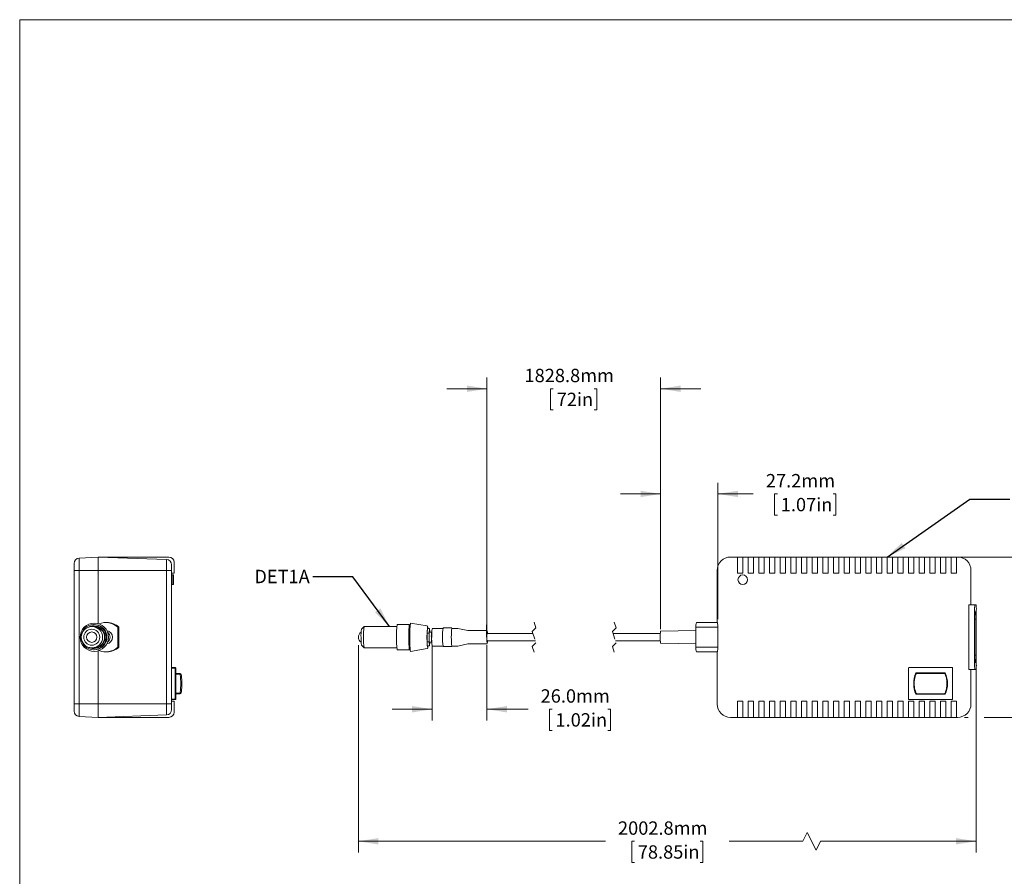
# Model space of a CAD drawing. Units: millimetres. Extents: x 2 to 278, y 1 to 215.
# Drawn here: x 2 to 158, y 79 to 215 of the extents above; entities that cross this region are included whole.
import ezdxf

# ---------------------------------------------------------------- set-up
doc = ezdxf.new("R2010")
doc.units = ezdxf.units.MM
doc.linetypes.add('CENTERX2', pattern=[20.32, 12.7, -2.54, 2.54, -2.54])
doc.linetypes.add('HIDDEN', pattern=[1.905, 1.27, -0.635])
doc.styles.add('SLDTEXTSTYLE0', font='TXT', dxfattribs={"width": 0.75})
doc.dimstyles.new('SLDDIMSTYLE0', dxfattribs={"dimtxt": 0, "dimasz": 3.175, "dimexe": 0, "dimexo": 0.0625, "dimgap": 0, "dimtad": 0, "dimtih": 1, "dimtoh": 1, "dimdec": 0, "dimrnd": 1e-09, "dimzin": 0, "dimdsep": 46, "dimtxsty": 'Standard', "dimsah": 1, "dimcen": 0.09, "dimadec": 0, "dimazin": 0, "dimtfac": 3.175, "dimtdec": 0, "dimtofl": 0, "dimtmove": 0, "dimatfit": 3, "dimfxl": 1, "dimfrac": 2, "dimtolj": 1, "dimtzin": 0, "dimarcsym": 0})
doc.dimstyles.new('SLDDIMSTYLE1', dxfattribs={"dimtxt": 2.116667, "dimasz": 3.175, "dimexe": 0, "dimexo": 0.0625, "dimgap": 0.529167, "dimtad": 0, "dimtih": 1, "dimtoh": 1, "dimdec": 1, "dimlfac": 3, "dimrnd": 1e-09, "dimzin": 4, "dimdsep": 46, "dimtxsty": 'SLDTEXTSTYLE0', "dimsah": 1, "dimcen": 0.09, "dimadec": 0, "dimazin": 1, "dimtfac": 1, "dimtdec": 1, "dimtmove": 0, "dimatfit": 0, "dimfxl": 1, "dimfrac": 2, "dimtolj": 1, "dimtzin": 12, "dimarcsym": 0})
doc.dimstyles.new('SLDDIMSTYLE2', dxfattribs={"dimtxt": 2.116667, "dimasz": 3.175, "dimexe": 0, "dimexo": 0.0625, "dimgap": 0.529167, "dimtad": 0, "dimtih": 1, "dimtoh": 1, "dimdec": 1, "dimlfac": 3, "dimrnd": 1e-09, "dimzin": 12, "dimdsep": 46, "dimtxsty": 'SLDTEXTSTYLE0', "dimsah": 1, "dimcen": 0.09, "dimadec": 0, "dimazin": 3, "dimtfac": 1, "dimtdec": 1, "dimtmove": 0, "dimatfit": 0, "dimfxl": 1, "dimfrac": 2, "dimtolj": 1, "dimtzin": 12, "dimarcsym": 0})
doc.dimstyles.new('SLDDIMSTYLE3', dxfattribs={"dimtxt": 2.116667, "dimasz": 3.175, "dimexe": 0, "dimexo": 0.0625, "dimgap": 0.529167, "dimtad": 0, "dimtih": 1, "dimtoh": 1, "dimdec": 1, "dimlfac": 3, "dimrnd": 1e-09, "dimzin": 12, "dimdsep": 46, "dimtxsty": 'SLDTEXTSTYLE0', "dimsah": 1, "dimcen": 0.09, "dimadec": 0, "dimazin": 3, "dimtfac": 1, "dimtdec": 1, "dimtofl": 0, "dimtmove": 0, "dimatfit": 3, "dimfxl": 1, "dimfrac": 2, "dimtolj": 1, "dimtzin": 12, "dimarcsym": 0})

# ---------------------------------------------------------------- blocks, each defined once
blk = doc.blocks.new('SW_BROKEN_VIEW_0')
at = {"color": 0, "linetype": 'CENTERX2'}
blk.add_line((0, 0), (0, 1.97), dxfattribs=at)
blk = doc.blocks.new('_D')
at = {"color": 7, "linetype": 'Continuous', "lineweight": 0}
for p, q in [((66.93, 115.53), (66.93, 103.61)), ((75.61, 115.53), (75.61, 103.61)), ((66.93, 105.39), (60.58, 105.39)), ((75.61, 105.39), (82.12, 105.39)), ((85.93, 105.39), (85.5, 105.39)), ((85.5, 105.39), (85.5, 102.03)), ((94.76, 105.39), (95.19, 105.39)), ((95.19, 105.39), (95.19, 102.03)), ((85.5, 102.03), (85.93, 102.03)), ((95.19, 102.03), (94.76, 102.03))]:
    blk.add_line(p, q, dxfattribs=at)
for points in [[(66.93, 105.39), (63.75, 105.9), (63.75, 104.88)], [(75.61, 105.39), (78.78, 104.88), (78.78, 105.9)]]:
    blk.add_solid(points, dxfattribs=at)
at = {"color": 7, "linetype": 'Continuous', "lineweight": 0, "char_height": 2.117, "attachment_point": 1, "style": 'SLDTEXTSTYLE0'}
for s, insert in [('26.0mm', (84.11, 108.55, 0.03)), ('1.02in', (86.47, 104.76, 0.03))]:
    blk.add_mtext(s, dxfattribs=dict(at, insert=insert))
blk = doc.blocks.new('_D_1')
at = {"color": 7, "linetype": 'Continuous', "lineweight": 0}
for p, q in [((75.61, 118.07), (75.61, 157.95)), ((103.12, 118.07), (103.12, 157.95)), ((75.61, 156.17), (69.26, 156.17)), ((86.12, 156.17), (85.69, 156.17)), ((85.69, 156.17), (85.69, 152.81)), ((92.61, 156.17), (93.04, 156.17)), ((93.04, 156.17), (93.04, 152.81)), ((103.12, 156.17), (109.47, 156.17)), ((85.69, 152.81), (86.12, 152.81)), ((93.04, 152.81), (92.61, 152.81))]:
    blk.add_line(p, q, dxfattribs=at)
for points in [[(75.61, 156.17), (72.43, 156.68), (72.43, 155.66)], [(103.12, 156.17), (106.3, 155.66), (106.3, 156.68)]]:
    blk.add_solid(points, dxfattribs=at)
at = {"color": 7, "linetype": 'Continuous', "lineweight": 0, "char_height": 2.117, "attachment_point": 1, "style": 'SLDTEXTSTYLE0'}
for s, insert in [('1828.8mm', (81.56, 159.33, 0.03)), ('72in', (86.66, 155.54, 0.03))]:
    blk.add_mtext(s, dxfattribs=dict(at, insert=insert))
blk = doc.blocks.new('_D_2')
at = {"color": 7, "linetype": 'Continuous', "lineweight": 0}
for p, q in [((55.24, 115.53), (55.24, 82.69)), ((153.1, 112.7), (153.1, 82.69)), ((126.33, 85.88), (125.63, 84.47)), ((127.75, 83.06), (126.33, 85.88)), ((55.24, 84.47), (94.38, 84.47)), ((98.98, 84.47), (98.55, 84.47)), ((98.55, 84.47), (98.55, 81.1)), ((109.37, 84.47), (109.8, 84.47)), ((109.8, 84.47), (109.8, 81.1)), ((125.63, 84.47), (113.97, 84.47)), ((128.45, 84.47), (127.75, 83.06)), ((153.1, 84.47), (128.45, 84.47)), ((98.55, 81.1), (98.98, 81.1)), ((109.8, 81.1), (109.37, 81.1))]:
    blk.add_line(p, q, dxfattribs=at)
for points in [[(55.24, 84.47), (58.42, 83.96), (58.42, 84.97)], [(153.1, 84.47), (149.93, 84.97), (149.93, 83.96)]]:
    blk.add_solid(points, dxfattribs=at)
at = {"color": 7, "linetype": 'Continuous', "lineweight": 0, "char_height": 2.117, "attachment_point": 1, "style": 'SLDTEXTSTYLE0'}
for s, insert in [('2002.8mm', (96.37, 87.62, -4.8)), ('78.85in', (99.51, 83.83, -4.8))]:
    blk.add_mtext(s, dxfattribs=dict(at, insert=insert))
blk = doc.blocks.new('_D_3')
at = {"color": 7, "linetype": 'Continuous', "lineweight": 0}
for p, q in [((103.12, 118.07), (103.12, 141.28)), ((112.19, 119.64), (112.19, 141.28)), ((103.12, 139.5), (96.77, 139.5)), ((112.19, 139.5), (117.81, 139.5)), ((121.62, 139.5), (121.19, 139.5)), ((121.19, 139.5), (121.19, 136.14)), ((130.45, 139.5), (130.88, 139.5)), ((130.88, 139.5), (130.88, 136.14)), ((121.19, 136.14), (121.62, 136.14)), ((130.88, 136.14), (130.45, 136.14))]:
    blk.add_line(p, q, dxfattribs=at)
for points in [[(103.12, 139.5), (99.95, 140.01), (99.95, 139)], [(112.19, 139.5), (115.37, 139), (115.37, 140.01)]]:
    blk.add_solid(points, dxfattribs=at)
at = {"color": 7, "linetype": 'Continuous', "lineweight": 0, "char_height": 2.117, "attachment_point": 1, "style": 'SLDTEXTSTYLE0'}
for s, insert in [('27.2mm', (119.8, 142.66, -4.8)), ('1.07in', (122.16, 138.87, -4.8))]:
    blk.add_mtext(s, dxfattribs=dict(at, insert=insert))
blk = doc.blocks.new('_D_4')
at = {"color": 7, "linetype": 'Continuous', "lineweight": 0}
for p, q in [((130.11, 129.5), (171.01, 129.5)), ((169.23, 129.5), (169.23, 120.6)), ((164.82, 116.8), (164.39, 116.8)), ((164.39, 116.8), (164.39, 113.44)), ((173.65, 116.8), (174.08, 116.8)), ((174.08, 116.8), (174.08, 113.44)), ((164.39, 113.44), (164.82, 113.44)), ((169.23, 104.1), (169.23, 113.01)), ((174.08, 113.44), (173.65, 113.44)), ((151.28, 104.1), (151.83, 104.1)), ((154.37, 104.1), (171.01, 104.1))]:
    blk.add_line(p, q, dxfattribs=at)
for points in [[(169.23, 129.5), (168.73, 126.33), (169.74, 126.33)], [(169.23, 104.1), (169.74, 107.28), (168.73, 107.28)]]:
    blk.add_solid(points, dxfattribs=at)
at = {"color": 7, "linetype": 'Continuous', "lineweight": 0, "char_height": 2.117, "attachment_point": 1, "style": 'SLDTEXTSTYLE0'}
for s, insert in [('76.2mm', (162.99, 119.96, -4.8)), ('3.00in', (165.36, 116.17, -4.8))]:
    blk.add_mtext(s, dxfattribs=dict(at, insert=insert))

msp = doc.modelspace()

# ---------------------------------------------------------------- linework, layer by layer
at = {"color": 7, "linetype": 'Continuous', "lineweight": 0}
for p, q in [((1.579, 214.645), (277.989, 214.645)), ((1.579, 214.645), (1.579, 0.903)), ((10.99, 129.346), (13.998, 129.503)), ((13.998, 129.503), (13.998, 127.385)), ((24.822, 129.125), (13.998, 129.503)), ((13.998, 129.503), (25.216, 129.503)), ((115.293, 129.503), (114.194, 129.503)), ((115.293, 129.503), (116.14, 129.503)), ((115.293, 128.656), (115.293, 129.503)), ((116.14, 129.503), (116.14, 128.656)), ((116.986, 129.503), (116.14, 129.503)), ((116.986, 129.503), (117.833, 129.503)), ((116.986, 128.656), (116.986, 129.503)), ((117.833, 129.503), (117.833, 128.656)), ((118.68, 129.503), (117.833, 129.503)), ((118.68, 129.503), (119.526, 129.503)), ((118.68, 128.656), (118.68, 129.503)), ((119.526, 129.503), (119.526, 128.656)), ((120.373, 129.503), (119.526, 129.503)), ((120.373, 129.503), (121.22, 129.503)), ((120.373, 128.656), (120.373, 129.503)), ((121.22, 129.503), (121.22, 128.656)), ((122.066, 129.503), (121.22, 129.503)), ((122.066, 129.503), (122.913, 129.503)), ((122.066, 128.656), (122.066, 129.503)), ((122.913, 129.503), (122.913, 128.656)), ((123.76, 129.503), (122.913, 129.503)), ((123.76, 128.656), (123.76, 129.503)), ((123.76, 129.503), (124.606, 129.503)), ((124.606, 129.503), (124.606, 128.656)), ((125.453, 129.503), (124.606, 129.503)), ((125.453, 128.656), (125.453, 129.503)), ((125.453, 129.503), (126.3, 129.503)), ((126.3, 129.503), (126.3, 128.656)), ((127.146, 129.503), (126.3, 129.503)), ((127.146, 128.656), (127.146, 129.503)), ((127.146, 129.503), (127.993, 129.503)), ((127.993, 129.503), (127.993, 128.656)), ((128.84, 129.503), (127.993, 129.503)), ((128.84, 129.503), (129.686, 129.503)), ((128.84, 128.656), (128.84, 129.503)), ((129.686, 129.503), (129.686, 128.656)), ((130.533, 129.503), (129.686, 129.503)), ((130.533, 128.656), (130.533, 129.503)), ((130.533, 129.503), (131.38, 129.503)), ((131.38, 129.503), (131.38, 128.656)), ((132.226, 129.503), (131.38, 129.503)), ((132.226, 128.656), (132.226, 129.503)), ((132.226, 129.503), (133.073, 129.503)), ((133.073, 129.503), (133.073, 128.656)), ((133.92, 129.503), (133.073, 129.503)), ((133.92, 128.656), (133.92, 129.503)), ((133.92, 129.503), (134.766, 129.503)), ((134.766, 129.503), (134.766, 128.656)), ((135.613, 129.503), (134.766, 129.503)), ((135.613, 128.656), (135.613, 129.503)), ((135.613, 129.503), (136.46, 129.503)), ((136.46, 129.503), (136.46, 128.656)), ((137.306, 129.503), (136.46, 129.503)), ((137.306, 128.656), (137.306, 129.503)), ((137.306, 129.503), (138.153, 129.503)), ((138.153, 129.503), (138.153, 128.656)), ((139, 129.503), (138.153, 129.503)), ((139, 128.656), (139, 129.503)), ((139, 129.503), (139.846, 129.503)), ((139.846, 129.503), (139.846, 128.656)), ((140.693, 129.503), (139.846, 129.503)), ((140.693, 128.656), (140.693, 129.503)), ((140.693, 129.503), (141.54, 129.503)), ((141.54, 129.503), (141.54, 128.656)), ((142.386, 129.503), (141.54, 129.503)), ((142.386, 128.656), (142.386, 129.503)), ((142.386, 129.503), (143.233, 129.503)), ((143.233, 129.503), (143.233, 128.656)), ((144.08, 129.503), (143.233, 129.503)), ((144.08, 128.656), (144.08, 129.503)), ((144.08, 129.503), (144.926, 129.503)), ((144.926, 129.503), (144.926, 128.656)), ((145.773, 129.503), (144.926, 129.503)), ((145.773, 129.503), (146.62, 129.503)), ((145.773, 128.656), (145.773, 129.503)), ((146.62, 129.503), (146.62, 128.656)), ((147.466, 129.503), (146.62, 129.503)), ((147.466, 128.656), (147.466, 129.503)), ((147.466, 129.503), (148.313, 129.503)), ((148.313, 129.503), (148.313, 128.656)), ((149.16, 129.503), (148.313, 129.503)), ((149.16, 128.656), (149.16, 129.503)), ((149.16, 129.503), (150.006, 129.503)), ((150.006, 129.503), (150.006, 128.656)), ((150.174, 129.503), (150.006, 129.503)), ((10.188, 127.385), (10.188, 128.5)), ((10.99, 129.346), (10.99, 127.385)), ((24.822, 127.385), (24.822, 129.125)), ((25.639, 128.279), (25.639, 127.385)), ((26.063, 128.656), (26.063, 126.963)), ((115.293, 128.656), (115.293, 126.963)), ((116.14, 126.963), (116.14, 128.656)), ((116.986, 128.656), (116.986, 126.963)), ((117.833, 126.963), (117.833, 128.656)), ((118.68, 128.656), (118.68, 126.963)), ((119.526, 126.963), (119.526, 128.656)), ((120.373, 128.656), (120.373, 126.963)), ((121.22, 126.963), (121.22, 128.656)), ((122.066, 128.656), (122.066, 126.963)), ((122.913, 126.963), (122.913, 128.656)), ((123.76, 128.656), (123.76, 126.963)), ((124.606, 126.963), (124.606, 128.656)), ((125.453, 128.656), (125.453, 126.963)), ((126.3, 126.963), (126.3, 128.656)), ((127.146, 128.656), (127.146, 126.963)), ((127.993, 126.963), (127.993, 128.656)), ((128.84, 128.656), (128.84, 126.963)), ((129.686, 126.963), (129.686, 128.656)), ((130.533, 128.656), (130.533, 126.963)), ((131.38, 126.963), (131.38, 128.656)), ((132.226, 128.656), (132.226, 126.963)), ((133.073, 126.963), (133.073, 128.656)), ((133.92, 128.656), (133.92, 126.963)), ((134.766, 126.963), (134.766, 128.656)), ((135.613, 128.656), (135.613, 126.963)), ((136.46, 126.963), (136.46, 128.656)), ((137.306, 128.656), (137.306, 126.963)), ((138.153, 126.963), (138.153, 128.656)), ((139, 128.656), (139, 126.963)), ((139.846, 126.963), (139.846, 128.656)), ((140.693, 128.656), (140.693, 126.963)), ((141.54, 126.963), (141.54, 128.656)), ((142.386, 128.656), (142.386, 126.963)), ((143.233, 126.963), (143.233, 128.656)), ((144.08, 128.656), (144.08, 126.963)), ((144.926, 126.963), (144.926, 128.656)), ((145.773, 128.656), (145.773, 126.963)), ((146.62, 126.963), (146.62, 128.656)), ((147.466, 128.656), (147.466, 126.963)), ((148.313, 126.963), (148.313, 128.656)), ((149.16, 128.656), (149.16, 126.963)), ((150.006, 126.963), (150.006, 128.656)), ((10.99, 127.385), (10.188, 127.385)), ((10.188, 106.222), (10.188, 127.385)), ((10.99, 127.385), (10.99, 106.222)), ((10.99, 127.385), (13.998, 127.385)), ((13.998, 127.385), (13.998, 118.967)), ((24.822, 127.385), (13.998, 127.385)), ((24.822, 106.222), (24.822, 127.385)), ((24.822, 127.385), (25.639, 127.385)), ((25.639, 127.385), (25.639, 106.222)), ((25.639, 126.963), (26.063, 126.963)), ((25.893, 126.667), (25.682, 126.667)), ((25.936, 126.624), (25.936, 125.185)), ((112.076, 127.385), (112.076, 119.132)), ((115.293, 126.963), (116.14, 126.963)), ((116.986, 126.963), (117.833, 126.963)), ((118.68, 126.963), (119.526, 126.963)), ((120.373, 126.963), (121.22, 126.963)), ((122.066, 126.963), (122.913, 126.963)), ((123.76, 126.963), (124.606, 126.963)), ((125.453, 126.963), (126.3, 126.963)), ((127.146, 126.963), (127.993, 126.963)), ((128.84, 126.963), (129.686, 126.963)), ((130.533, 126.963), (131.38, 126.963)), ((132.226, 126.963), (133.073, 126.963)), ((133.92, 126.963), (134.766, 126.963)), ((135.613, 126.963), (136.46, 126.963)), ((137.306, 126.963), (138.153, 126.963)), ((139, 126.963), (139.846, 126.963)), ((140.693, 126.963), (141.54, 126.963)), ((142.386, 126.963), (143.233, 126.963)), ((144.08, 126.963), (144.926, 126.963)), ((145.773, 126.963), (146.62, 126.963)), ((147.466, 126.963), (148.313, 126.963)), ((149.16, 126.963), (150.006, 126.963)), ((152.292, 121.925), (152.292, 127.385)), ((25.682, 125.143), (25.893, 125.143)), ((152.9, 121.925), (151.969, 121.925)), ((153.113, 121.925), (152.9, 121.925)), ((151.94, 121.079), (151.94, 112.527)), ((152.87, 121.079), (152.87, 112.527)), ((153.055, 120.825), (152.938, 120.825)), ((153.104, 119.636), (153.055, 120.825)), ((153.142, 112.527), (153.142, 121.079)), ((13.396, 118.801), (13.295, 118.801)), ((15.399, 119.132), (15.224, 119.132)), ((63.335, 118.801), (61.39, 118.801)), ((66.14, 118.581), (63.505, 119.047)), ((112.125, 119.132), (108.79, 119.132)), ((152.909, 119.978), (152.909, 113.628)), ((152.909, 119.636), (153.104, 119.636)), ((153.104, 113.97), (153.104, 119.636)), ((12.998, 117.629), (12.998, 117.629)), ((13.308, 118.497), (13.02, 118.497)), ((13.671, 118.462), (13.649, 118.462)), ((17.127, 115.237), (17.127, 118.37)), ((17.31, 118.37), (17.127, 118.37)), ((17.31, 115.237), (17.31, 118.37)), ((56.143, 118.494), (55.722, 118.071)), ((61.334, 118.497), (56.148, 118.497)), ((63.235, 117.22), (63.232, 117.22)), ((66.45, 117.425), (66.134, 117.425)), ((66.51, 118.17), (66.169, 118.17)), ((66.51, 118.17), (66.45, 117.425)), ((66.45, 117.425), (66.454, 116.058)), ((66.569, 117.591), (66.51, 118.17)), ((66.843, 117.591), (66.514, 117.591)), ((66.869, 117.566), (66.846, 117.59)), ((68.619, 118.2), (66.97, 118.2)), ((70.014, 118.285), (68.704, 118.285)), ((70.058, 118.242), (70.061, 118.24)), ((70.098, 118.203), (70.085, 118.206)), ((70.982, 118.2), (70.099, 118.2)), ((72.589, 117.862), (70.992, 118.199)), ((72.598, 117.864), (72.592, 117.865)), ((75.594, 117.862), (72.597, 117.862)), ((82.883, 117.396), (75.637, 117.396)), ((103.085, 117.396), (95.583, 117.396)), ((108.69, 117.86), (103.125, 117.772)), ((112.191, 118.37), (108.69, 118.37)), ((108.69, 115.237), (108.69, 118.37)), ((112.191, 115.237), (112.191, 118.37)), ((12.998, 115.978), (12.998, 115.978)), ((14.977, 116.462), (14.964, 116.462)), ((14.991, 116.969), (15.003, 116.969)), ((55.722, 115.535), (56.143, 115.112)), ((63.232, 116.387), (63.235, 116.387)), ((66.454, 116.058), (66.137, 116.058)), ((66.454, 116.058), (66.517, 115.436)), ((66.514, 116.016), (66.843, 116.016)), ((66.517, 115.436), (66.564, 116.016)), ((66.846, 116.017), (66.869, 116.041)), ((70.992, 115.407), (72.589, 115.744)), ((72.592, 115.742), (72.597, 115.743)), ((72.597, 115.745), (75.594, 115.745)), ((75.637, 116.211), (83.278, 116.211)), ((95.978, 116.211), (103.085, 116.211)), ((103.125, 115.834), (108.69, 115.746)), ((13.02, 115.11), (13.308, 115.11)), ((13.295, 114.805), (13.396, 114.805)), ((13.474, 115.118), (13.496, 115.118)), ((13.998, 114.639), (13.998, 106.222)), ((15.224, 114.475), (15.399, 114.475)), ((17.31, 115.237), (17.127, 115.237)), ((56.148, 115.11), (61.334, 115.11)), ((61.39, 114.805), (63.335, 114.805)), ((63.505, 114.56), (66.14, 115.025)), ((66.517, 115.436), (66.12, 115.436)), ((66.97, 115.406), (68.619, 115.406)), ((68.615, 115.405), (68.642, 115.398)), ((68.704, 115.322), (70.014, 115.322)), ((70.099, 115.406), (70.982, 115.406)), ((112.191, 115.237), (108.69, 115.237)), ((108.79, 114.475), (112.125, 114.475)), ((112.076, 114.475), (112.076, 106.222)), ((152.909, 113.97), (153.104, 113.97)), ((153.055, 112.781), (153.104, 113.97)), ((152.938, 112.781), (153.055, 112.781)), ((25.639, 111.992), (26.215, 111.992)), ((26.215, 111.908), (25.639, 111.908)), ((26.215, 111.992), (26.215, 111.908)), ((26.3, 111.908), (26.215, 111.908)), ((26.215, 106.997), (26.215, 111.908)), ((26.3, 111.908), (26.3, 106.997)), ((26.3, 111.061), (27.009, 111.061)), ((27.009, 111.061), (27.009, 110.952)), ((142.415, 106.997), (142.415, 111.908)), ((142.5, 111.992), (149.29, 111.992)), ((148.224, 111.146), (143.567, 111.146)), ((143.738, 111.061), (148.053, 111.061)), ((149.375, 111.908), (149.375, 106.997)), ((152.9, 111.681), (151.969, 111.681)), ((152.292, 106.222), (152.292, 111.681)), ((152.9, 111.681), (153.113, 111.681)), ((27.009, 107.844), (26.3, 107.844)), ((27.009, 107.952), (27.009, 107.844)), ((143.567, 107.759), (148.224, 107.759)), ((148.053, 107.844), (143.738, 107.844)), ((10.188, 105.106), (10.188, 106.222)), ((10.188, 106.222), (10.99, 106.222)), ((10.99, 106.222), (13.998, 106.222)), ((10.99, 106.222), (10.99, 104.261)), ((24.822, 106.222), (13.998, 106.222)), ((13.998, 106.222), (13.998, 104.103)), ((24.822, 104.481), (24.822, 106.222)), ((24.822, 106.222), (25.639, 106.222)), ((25.639, 106.997), (26.215, 106.997)), ((26.215, 106.912), (25.639, 106.912)), ((25.639, 106.643), (26.063, 106.643)), ((25.639, 106.222), (25.639, 105.327)), ((26.063, 106.643), (26.063, 104.95)), ((26.215, 106.997), (26.215, 106.912)), ((26.215, 106.997), (26.3, 106.997)), ((115.293, 106.643), (115.293, 104.95)), ((116.14, 106.643), (115.293, 106.643)), ((116.14, 104.95), (116.14, 106.643)), ((116.986, 106.643), (116.986, 104.95)), ((117.833, 106.643), (116.986, 106.643)), ((117.833, 104.95), (117.833, 106.643)), ((118.68, 106.643), (118.68, 104.95)), ((119.526, 106.643), (118.68, 106.643)), ((119.526, 104.95), (119.526, 106.643)), ((120.373, 106.643), (120.373, 104.95)), ((121.22, 106.643), (120.373, 106.643)), ((121.22, 104.95), (121.22, 106.643)), ((122.066, 106.643), (122.066, 104.95)), ((122.913, 106.643), (122.066, 106.643)), ((122.913, 104.95), (122.913, 106.643)), ((123.76, 106.643), (123.76, 104.95)), ((124.606, 106.643), (123.76, 106.643)), ((124.606, 104.95), (124.606, 106.643)), ((125.453, 106.643), (125.453, 104.95)), ((126.3, 106.643), (125.453, 106.643)), ((126.3, 104.95), (126.3, 106.643)), ((127.146, 106.643), (127.146, 104.95)), ((127.993, 106.643), (127.146, 106.643)), ((127.993, 104.95), (127.993, 106.643)), ((128.84, 106.643), (128.84, 104.95)), ((129.686, 106.643), (128.84, 106.643)), ((129.686, 104.95), (129.686, 106.643)), ((131.38, 106.643), (130.533, 106.643)), ((130.533, 106.643), (130.533, 104.95)), ((131.38, 104.95), (131.38, 106.643)), ((133.073, 106.643), (132.226, 106.643)), ((132.226, 106.643), (132.226, 104.95)), ((133.073, 104.95), (133.073, 106.643)), ((134.766, 106.643), (133.92, 106.643)), ((133.92, 106.643), (133.92, 104.95)), ((134.766, 104.95), (134.766, 106.643)), ((136.46, 106.643), (135.613, 106.643)), ((135.613, 106.643), (135.613, 104.95)), ((136.46, 104.95), (136.46, 106.643)), ((138.153, 106.643), (137.306, 106.643)), ((137.306, 106.643), (137.306, 104.95)), ((138.153, 104.95), (138.153, 106.643)), ((139.846, 106.643), (139, 106.643)), ((139, 106.643), (139, 104.95)), ((139.846, 104.95), (139.846, 106.643)), ((141.54, 106.643), (140.693, 106.643)), ((140.693, 106.643), (140.693, 104.95)), ((141.54, 104.95), (141.54, 106.643)), ((143.233, 106.643), (142.386, 106.643)), ((142.386, 106.643), (142.386, 104.95)), ((149.29, 106.912), (142.5, 106.912)), ((143.233, 104.95), (143.233, 106.643)), ((144.08, 106.643), (144.08, 104.95)), ((144.926, 106.643), (144.08, 106.643)), ((144.926, 104.95), (144.926, 106.643)), ((146.62, 106.643), (145.773, 106.643)), ((145.773, 106.643), (145.773, 104.95)), ((146.62, 104.95), (146.62, 106.643)), ((148.313, 106.643), (147.466, 106.643)), ((147.466, 106.643), (147.466, 104.95)), ((148.313, 104.95), (148.313, 106.643)), ((150.006, 106.643), (149.16, 106.643)), ((149.16, 106.643), (149.16, 104.95)), ((150.006, 104.95), (150.006, 106.643)), ((115.293, 104.103), (115.293, 104.95)), ((116.14, 104.95), (116.14, 104.103)), ((116.986, 104.103), (116.986, 104.95)), ((117.833, 104.95), (117.833, 104.103)), ((118.68, 104.103), (118.68, 104.95)), ((119.526, 104.95), (119.526, 104.103)), ((120.373, 104.103), (120.373, 104.95)), ((121.22, 104.95), (121.22, 104.103)), ((122.066, 104.103), (122.066, 104.95)), ((122.913, 104.95), (122.913, 104.103)), ((123.76, 104.103), (123.76, 104.95)), ((124.606, 104.95), (124.606, 104.103)), ((125.453, 104.103), (125.453, 104.95)), ((126.3, 104.95), (126.3, 104.103)), ((127.146, 104.103), (127.146, 104.95)), ((127.993, 104.95), (127.993, 104.103)), ((128.84, 104.103), (128.84, 104.95)), ((129.686, 104.95), (129.686, 104.103)), ((130.533, 104.103), (130.533, 104.95)), ((131.38, 104.95), (131.38, 104.103)), ((132.226, 104.103), (132.226, 104.95)), ((133.073, 104.95), (133.073, 104.103)), ((133.92, 104.103), (133.92, 104.95)), ((134.766, 104.95), (134.766, 104.103)), ((135.613, 104.103), (135.613, 104.95)), ((136.46, 104.95), (136.46, 104.103)), ((137.306, 104.103), (137.306, 104.95)), ((138.153, 104.95), (138.153, 104.103)), ((139, 104.103), (139, 104.95)), ((139.846, 104.95), (139.846, 104.103)), ((140.693, 104.103), (140.693, 104.95)), ((141.54, 104.95), (141.54, 104.103)), ((142.386, 104.103), (142.386, 104.95)), ((143.233, 104.95), (143.233, 104.103)), ((144.08, 104.103), (144.08, 104.95)), ((144.926, 104.95), (144.926, 104.103)), ((145.773, 104.103), (145.773, 104.95)), ((146.62, 104.95), (146.62, 104.103)), ((147.466, 104.103), (147.466, 104.95)), ((148.313, 104.95), (148.313, 104.103)), ((149.16, 104.103), (149.16, 104.95)), ((150.006, 104.95), (150.006, 104.103)), ((10.99, 104.261), (13.998, 104.103)), ((24.822, 104.481), (13.998, 104.103)), ((13.998, 104.103), (25.216, 104.103)), ((114.194, 104.103), (115.293, 104.103)), ((116.14, 104.103), (115.293, 104.103)), ((116.14, 104.103), (116.986, 104.103)), ((117.833, 104.103), (116.986, 104.103)), ((117.833, 104.103), (118.68, 104.103)), ((119.526, 104.103), (118.68, 104.103)), ((119.526, 104.103), (120.373, 104.103)), ((121.22, 104.103), (120.373, 104.103)), ((121.22, 104.103), (122.066, 104.103)), ((122.913, 104.103), (122.066, 104.103)), ((122.913, 104.103), (123.76, 104.103)), ((124.606, 104.103), (123.76, 104.103)), ((124.606, 104.103), (125.453, 104.103)), ((126.3, 104.103), (125.453, 104.103)), ((126.3, 104.103), (127.146, 104.103)), ((127.993, 104.103), (127.146, 104.103)), ((127.993, 104.103), (128.84, 104.103)), ((129.686, 104.103), (128.84, 104.103)), ((129.686, 104.103), (130.533, 104.103)), ((131.38, 104.103), (130.533, 104.103)), ((131.38, 104.103), (132.226, 104.103)), ((133.073, 104.103), (132.226, 104.103)), ((133.073, 104.103), (133.92, 104.103)), ((134.766, 104.103), (133.92, 104.103)), ((134.766, 104.103), (135.613, 104.103)), ((136.46, 104.103), (135.613, 104.103)), ((136.46, 104.103), (137.306, 104.103)), ((138.153, 104.103), (137.306, 104.103)), ((138.153, 104.103), (139, 104.103)), ((139.846, 104.103), (139, 104.103)), ((139.846, 104.103), (140.693, 104.103)), ((141.54, 104.103), (140.693, 104.103)), ((141.54, 104.103), (142.386, 104.103)), ((143.233, 104.103), (142.386, 104.103)), ((143.233, 104.103), (144.08, 104.103)), ((144.926, 104.103), (144.08, 104.103)), ((144.926, 104.103), (145.773, 104.103)), ((146.62, 104.103), (145.773, 104.103)), ((146.62, 104.103), (147.466, 104.103)), ((148.313, 104.103), (147.466, 104.103)), ((148.313, 104.103), (149.16, 104.103)), ((150.006, 104.103), (149.16, 104.103)), ((150.006, 104.103), (150.174, 104.103))]:
    msp.add_line(p, q, dxfattribs=at)
at = {"color": 8, "linetype": 'Continuous', "lineweight": 0}
for p, q in [((25.682, 126.667), (25.682, 125.143)), ((25.893, 125.143), (25.893, 126.667)), ((27.009, 110.952), (26.3, 110.952)), ((26.3, 107.952), (27.009, 107.952))]:
    msp.add_line(p, q, dxfattribs=at)
at = {"color": 7, "linetype": 'HIDDEN', "lineweight": 0}
for p, q in [((83.081, 119.174), (83.377, 118.285)), ((95.781, 119.174), (96.077, 118.285)), ((83.377, 118.285), (82.785, 117.692)), ((82.785, 117.692), (83.377, 115.914)), ((96.077, 118.285), (95.485, 117.692)), ((95.485, 117.692), (96.077, 115.914)), ((83.377, 115.914), (82.785, 115.322)), ((96.077, 115.914), (95.485, 115.322)), ((82.785, 115.322), (83.081, 114.433)), ((95.485, 115.322), (95.781, 114.433))]:
    msp.add_line(p, q, dxfattribs=at)
at = {"color": 7, "linetype": 'Continuous', "lineweight": 0, "flags": 128}
for points in [[(63.365, 118.715), (63.36, 118.739), (63.346, 118.789), (63.332, 118.801), (63.318, 118.776), (63.304, 118.714), (63.291, 118.617), (63.278, 118.486), (63.267, 118.324), (63.257, 118.133), (63.248, 117.918), (63.241, 117.681), (63.235, 117.429), (63.232, 117.165), (63.23, 116.894), (63.23, 116.621), (63.233, 116.352), (63.237, 116.091), (63.243, 115.843), (63.251, 115.614), (63.26, 115.406), (63.27, 115.225)], [(63.356, 114.889), (63.351, 114.872), (63.337, 114.848), (63.323, 114.86), (63.309, 114.908), (63.296, 114.992), (63.283, 115.109), (63.272, 115.258), (63.261, 115.436), (63.252, 115.639), (63.245, 115.864), (63.239, 116.106), (63.235, 116.361), (63.233, 116.625), (63.232, 116.892), (63.234, 117.157), (63.237, 117.416), (63.243, 117.663), (63.25, 117.894), (63.258, 118.105), (63.268, 118.292), (63.279, 118.45), (63.292, 118.579), (63.305, 118.674), (63.318, 118.734), (63.332, 118.759), (63.346, 118.746), (63.353, 118.727)], [(13.062, 118.497), (13.201, 118.513), (13.33, 118.518)], [(66.155, 115.464), (66.166, 115.327), (66.171, 115.271)], [(66.846, 116.017), (66.843, 116.016), (66.834, 116.035), (66.826, 116.089), (66.818, 116.177), (66.812, 116.295), (66.807, 116.436), (66.804, 116.594), (66.802, 116.762)], [(13.33, 115.089), (13.085, 115.106), (13.062, 115.11)], [(63.27, 115.225), (63.282, 115.073), (63.295, 114.953), (63.309, 114.867), (63.323, 114.818), (63.337, 114.806), (63.351, 114.831), (63.364, 114.885)], [(70.065, 115.373), (70.061, 115.367), (70.058, 115.364)]]:
    msp.add_lwpolyline(points, dxfattribs=at)
at = {"color": 8, "linetype": 'Continuous', "lineweight": 0, "flags": 128}
for points in [[(13.416, 118.493), (13.543, 118.498), (13.557, 118.498)], [(13.557, 115.108), (13.428, 115.113), (13.416, 115.113)], [(27.177, 110.911), (27.175, 110.92), (27.163, 110.932), (27.144, 110.942), (27.117, 110.949), (27.084, 110.954), (27.048, 110.955), (27.009, 110.952)], [(27.177, 107.993), (27.175, 107.985), (27.163, 107.972), (27.144, 107.962), (27.117, 107.955), (27.084, 107.951), (27.048, 107.95), (27.009, 107.952)]]:
    msp.add_lwpolyline(points, dxfattribs=at)
at = {"color": 7, "linetype": 'Continuous', "lineweight": 0}
for centre, radius in [((116.14, 125.905), 0.762), ((13.403, 116.801), 2.242), ((13.296, 116.805), 1.996), ((13.018, 116.803), 1.693), ((12.996, 116.803), 1.269), ((12.997, 116.803), 0.825), ((12.997, 116.803), 0.825)]:
    msp.add_circle(centre, radius, dxfattribs=at)
for centre, radius, start, end in [((25.216, 128.656), 0.847, 0, 90), ((114.194, 127.385), 2.118, 90, 180), ((150.174, 127.385), 2.118, 0.00005, 89.99991), ((11.034, 128.5), 0.847, 93, 180), ((24.793, 128.279), 0.847, 0, 88), ((25.682, 126.709), 0.0423, 180, 270), ((25.893, 126.624), 0.0423, 0, 90), ((25.682, 125.1), 0.0423, 90, 180), ((25.893, 125.185), 0.0423, 270, 0), ((158.026, 121.29), 6.09, 174.01334, 181.98967), ((158.958, 121.29), 6.092, 174.01388, 181.98845), ((147.055, 121.29), 6.09, 358.01067, 5.98699), ((158.995, 120.19), 6.09, 174.01301, 181.98932), ((13.294, 116.803), 1.798, 243.3124, 116.6876), ((13.394, 116.803), 1.998, 307.83853, 89.92553), ((15.224, 116.376), 2.756, 46.34452, 112.77454), ((76.383, 116.803), 15.126, 172.40897, 187.59103), ((83.288, 116.678), 19.924, 173.17229, 184.74289), ((111.112, 118.44), 2.423, 163.42247, 181.66908), ((108.658, 118.444), 3.534, 358.79271, 11.21792), ((13.298, 116.803), 1.714, 261.04349, 98.95651), ((13.308, 116.808), 1.689, 78.35739, 89.99979), ((13.33, 116.806), 1.69, 47.6928, 78.35261), ((15.223, 116.804), 1.058, 359.96725, 81.05887), ((14.926, 116.803), 0.97, 359.98734, 53.10831), ((56.169, 116.803), 0.926, 122.38801, 180.15721), ((62.422, 117.087), 6.773, 171.64108, 182.96372), ((64.063, 117.21), 8.019, 170.76984, 183.54383), ((82.859, 116.718), 16.751, 173.92003, 184.29355), ((81.933, 116.726), 15.817, 174.06199, 184.20586), ((65.079, 118.089), 1.173, 3.97234, 12.55504), ((64.022, 118.056), 2.243, 2.91934, 10.40758), ((70.249, 116.997), 3.454, 170.11508, 183.89268), ((73.901, 117.163), 7.049, 171.94909, 182.35238), ((76.847, 117.149), 8.265, 172.45474, 181.87481), ((81.321, 116.802), 11.358, 172.71583, 187.27131), ((83.282, 116.803), 7.714, 172.43501, 187.56891), ((79.91, 116.803), 4.314, 172.10392, 187.89608), ((73.825, 117.434), 1.855, 358.80799, 11.88876), ((107.748, 117.045), 4.68, 171.05543, 182.95771), ((13.33, 116.8), 1.69, 275.64072, 312.30868), ((15.223, 116.803), 1.058, 278.94112, 0.03276), ((14.926, 116.803), 0.97, 306.89357, 0.01078), ((56.169, 116.803), 0.926, 180.15732, 237.61176), ((62.076, 116.47), 6.422, 177.61957, 188.37138), ((62.445, 116.262), 6.401, 175.94517, 190.36803), ((68.77, 115.698), 2.614, 182.88852, 188.59887), ((74.936, 116.523), 8.087, 177.50908, 187.57237), ((76.521, 116.499), 7.944, 177.2578, 188.20316), ((73.487, 116.203), 2.193, 349.15348, 0.20329), ((107.748, 116.562), 4.68, 177.04229, 188.94457), ((13.308, 116.799), 1.689, 269.99995, 275.6347), ((13.396, 116.799), 1.994, 270.00375, 307.85665), ((15.224, 117.231), 2.756, 247.22547, 313.65549), ((64.444, 114.946), 1.015, 175.24338, 202.39406), ((65.277, 115.493), 0.974, 345.67355, 356.65914), ((64.609, 115.487), 1.653, 347.60177, 358.26077), ((111.112, 115.166), 2.423, 178.33092, 196.57753), ((108.658, 115.162), 3.534, 348.78208, 1.20729), ((158.026, 112.316), 6.09, 178.01033, 185.98666), ((158.958, 112.316), 6.092, 178.01155, 185.98612), ((158.995, 113.417), 6.09, 178.01068, 185.98699), ((147.055, 112.316), 6.09, 354.01301, 1.98933), ((26.215, 111.908), 0.0847, 0, 90), ((27.009, 110.892), 0.169, 6.86738, 90), ((142.5, 111.908), 0.0847, 89.99987, 180.00055), ((147.488, 109.452), 4.271, 156.6447, 203.3553), ((143.738, 110.892), 0.169, 89.99953, 159.00682), ((148.053, 110.892), 0.169, 20.99472, 89.99977), ((144.302, 109.452), 4.271, 336.6447, 23.3553), ((149.29, 111.908), 0.0847, 359.99945, 90.00013), ((27.009, 108.013), 0.169, 270, 353.13262), ((143.738, 108.013), 0.169, 200.99318, 270.00047), ((148.053, 108.013), 0.169, 270.00023, 339.00528), ((26.215, 106.997), 0.0847, 270, 0), ((114.194, 106.222), 2.118, 180, 270), ((142.5, 106.997), 0.0847, 179.99945, 270.00013), ((149.29, 106.997), 0.0847, 269.99987, 0.00055), ((150.174, 106.222), 2.118, 270.00009, 359.99995), ((11.034, 105.106), 0.847, 180, 267), ((24.793, 105.327), 0.847, 272, 0), ((25.216, 104.95), 0.847, 270, 0)]:
    msp.add_arc(centre, radius, start, end, dxfattribs=at)
for centre, start_param, end_param in [((15.399, 116.369), 0.8097833, 1.5707963), ((15.399, 117.237), 4.712389, 5.473402)]:
    msp.add_ellipse(centre, major_axis=(2.771, 0), ratio=0.9968019, start_param=start_param, end_param=end_param, dxfattribs=at)
for points, knots in [([(63.441, 118.681), (63.435, 118.678), (63.415, 118.669), (63.38, 118.686), (63.364, 118.692), (63.353, 118.714), (63.354, 118.71), (63.354, 118.71)], [0, 0, 0, 0, 0.1829848, 0.6517938, 0.8991244, 0.9914858, 1, 1, 1, 1]), ([(66.225, 118.481), (66.222, 118.493), (66.216, 118.515), (66.2, 118.545), (66.178, 118.569), (66.156, 118.575), (66.145, 118.578)], [0, 0, 0, 0, 0.28227176, 0.49142706, 0.75306859, 1, 1, 1, 1]), ([(66.971, 118.199), (66.969, 118.199), (66.958, 118.203), (66.94, 118.191), (66.929, 118.178), (66.926, 118.171), (66.926, 118.17)], [0, 0, 0, 0, 0.10132373, 0.61893342, 0.95224022, 1, 1, 1, 1]), ([(68.635, 118.205), (68.633, 118.204), (68.629, 118.2), (68.623, 118.202), (68.619, 118.204)], [0, 0, 0, 0, 0.3883872, 1, 1, 1, 1]), ([(68.7, 118.283), (68.69, 118.281), (68.673, 118.277), (68.661, 118.262), (68.658, 118.254), (68.658, 118.253)], [0, 0, 0, 0, 0.5410251, 0.9099785, 1, 1, 1, 1]), ([(70.049, 118.268), (70.049, 118.269), (70.042, 118.28), (70.028, 118.282), (70.016, 118.284)], [0, 0, 0, 0, 0.102119, 1, 1, 1, 1]), ([(70.991, 118.197), (70.986, 118.199), (70.981, 118.202), (70.977, 118.2), (70.977, 118.2)], [0, 0, 0, 0, 0.972717, 1, 1, 1, 1]), ([(75.629, 117.843), (75.626, 117.847), (75.618, 117.857), (75.602, 117.864), (75.592, 117.861), (75.59, 117.86)], [0, 0, 0, 0, 0.3194966, 0.8790221, 1, 1, 1, 1]), ([(66.926, 115.438), (66.929, 115.433), (66.936, 115.418), (66.955, 115.404), (66.968, 115.408), (66.97, 115.408)], [0, 0, 0, 0, 0.3399854, 0.8690918, 1, 1, 1, 1]), ([(75.595, 115.747), (75.598, 115.746), (75.609, 115.745), (75.622, 115.753), (75.629, 115.762), (75.632, 115.765)], [0, 0, 0, 0, 0.2108225, 0.7297042, 1, 1, 1, 1]), ([(63.356, 114.899), (63.358, 114.902), (63.367, 114.915), (63.395, 114.931), (63.426, 114.937), (63.441, 114.929), (63.441, 114.929)], [0, 0, 0, 0, 0.1136787, 0.4804108, 0.9952045, 1, 1, 1, 1]), ([(66.142, 115.029), (66.151, 115.03), (66.17, 115.032), (66.193, 115.052), (66.209, 115.077), (66.217, 115.095), (66.22, 115.105), (66.22, 115.106)], [0, 0, 0, 0, 0.2133442, 0.4973209, 0.7302449, 0.96932, 1, 1, 1, 1]), ([(66.192, 115.283), (66.192, 115.283), (66.196, 115.287), (66.184, 115.303), (66.184, 115.316), (66.184, 115.324)], [0, 0, 0, 0, 0.0025123, 0.4421192, 1, 1, 1, 1]), ([(68.676, 115.333), (68.685, 115.326), (68.696, 115.318), (68.706, 115.322), (68.707, 115.322)], [0, 0, 0, 0, 0.9305744, 1, 1, 1, 1]), ([(70.015, 115.322), (70.026, 115.325), (70.044, 115.329), (70.056, 115.345), (70.06, 115.353), (70.06, 115.355)], [0, 0, 0, 0, 0.549119, 0.8936551, 1, 1, 1, 1]), ([(70.085, 115.403), (70.086, 115.404), (70.089, 115.406), (70.092, 115.404), (70.094, 115.404)], [0, 0, 0, 0, 0.36288472, 1, 1, 1, 1]), ([(27.009, 107.952), (27.037, 108.192), (27.058, 108.437), (27.08, 108.813), (27.086, 108.94), (27.094, 109.196), (27.095, 109.325), (27.095, 109.708), (27.088, 109.961), (27.066, 110.338), (27.057, 110.463), (27.035, 110.711), (27.023, 110.832), (27.009, 110.952)], [0, 0, 0, 0, 0.25, 0.25, 0.375, 0.375, 0.5, 0.5, 0.75, 0.75, 0.875, 0.875, 1, 1, 1, 1]), ([(27.176, 107.993), (27.178, 108.008), (27.194, 108.134), (27.218, 108.381), (27.245, 108.733), (27.261, 109.09), (27.266, 109.447), (27.261, 109.802), (27.245, 110.154), (27.219, 110.502), (27.195, 110.755), (27.178, 110.888), (27.175, 110.911)], [0, 0, 0, 0, 0.0162185, 0.1376326, 0.2585674, 0.3791333, 0.4987292, 0.6167675, 0.7353627, 0.8547584, 0.9750034, 1, 1, 1, 1]), ([(143.579, 107.952), (143.515, 108.145), (143.384, 108.535), (143.296, 109.166), (143.3, 109.829), (143.391, 110.356), (143.498, 110.729), (143.552, 110.878), (143.579, 110.952)], [0, 0, 0, 0, 0.1983732, 0.4020201, 0.620426, 0.8449584, 0.9224002, 1, 1, 1, 1]), ([(148.211, 110.952), (148.279, 110.75), (148.415, 110.34), (148.5, 109.678), (148.482, 108.987), (148.371, 108.404), (148.251, 108.065), (148.211, 107.952)], [0, 0, 0, 0, 0.2085845, 0.4222451, 0.6490337, 0.8823957, 1, 1, 1, 1])]:
    msp.add_open_spline(points, degree=3, knots=knots, dxfattribs=at)

# ---------------------------------------------------------------- block references
at = {"color": 7, "linetype": 'Continuous'}
msp.add_blockref('SW_BROKEN_VIEW_0', (75.606, 116.803), dxfattribs=at)

# ---------------------------------------------------------------- texts
at = {"color": 7, "linetype": 'Continuous', "lineweight": 0, "insert": (47.532, 127.479), "char_height": 2.1167, "attachment_point": 3, "style": 'SLDTEXTSTYLE0'}
msp.add_mtext('DET1A', dxfattribs=at)

# ---------------------------------------------------------------- dimensions: what is measured, and where the dimension line sits
at = {"color": 7, "linetype": 'Continuous', "lineweight": 0}
for base, p1, p2, text, dimstyle, picture, middle in [((103.125, 156.17), (75.606, 116.803), (103.125, 116.803), '1828.8mm', 'SLDDIMSTYLE2', '_D_1', (89.365, 156.17)), ((153.104, 84.466), (55.243, 116.803), (153.104, 113.97), '2002.8mm', 'SLDDIMSTYLE3', '_D_2', (104.173, 84.466))]:
    dim = msp.add_linear_dim(base=base, p1=p1, p2=p2, text=text, dimstyle=dimstyle, dxfattribs=at)
    dim.commit()
    dim.dimension.update_dxf_attribs({"geometry": picture, "text_midpoint": middle, "dimtype": 160})
for base, p1, p2, dimstyle, picture, middle in [((103.125, 139.503), (112.191, 118.37), (103.125, 116.803), 'SLDDIMSTYLE2', '_D_3', (126.037, 139.503)), ((66.928, 105.392), (75.606, 116.803), (66.928, 116.803), 'SLDDIMSTYLE1', '_D', (90.349, 105.392))]:
    dim = msp.add_linear_dim(base=base, p1=p1, p2=p2, dimstyle=dimstyle, dxfattribs=at)
    dim.commit()
    dim.dimension.update_dxf_attribs({"geometry": picture, "text_midpoint": middle, "dimtype": 160})
dim = msp.add_linear_dim(base=(169.235, 129.503), p1=(150.006, 104.103), p2=(128.84, 129.503), angle=90, dimstyle='SLDDIMSTYLE3', dxfattribs=at)
dim.commit()
dim.dimension.update_dxf_attribs({"geometry": '_D_4', "text_midpoint": (169.235, 116.803), "dimtype": 160})

# ---------------------------------------------------------------- leaders
for points in [[(139, 129.503), (152.119, 138.677), (158.469, 138.677)], [(60.177, 118.497), (54.384, 126.345), (48.034, 126.345)]]:
    msp.add_leader(points, dimstyle='SLDDIMSTYLE0', dxfattribs=at)

doc.saveas('drawing.dxf')
